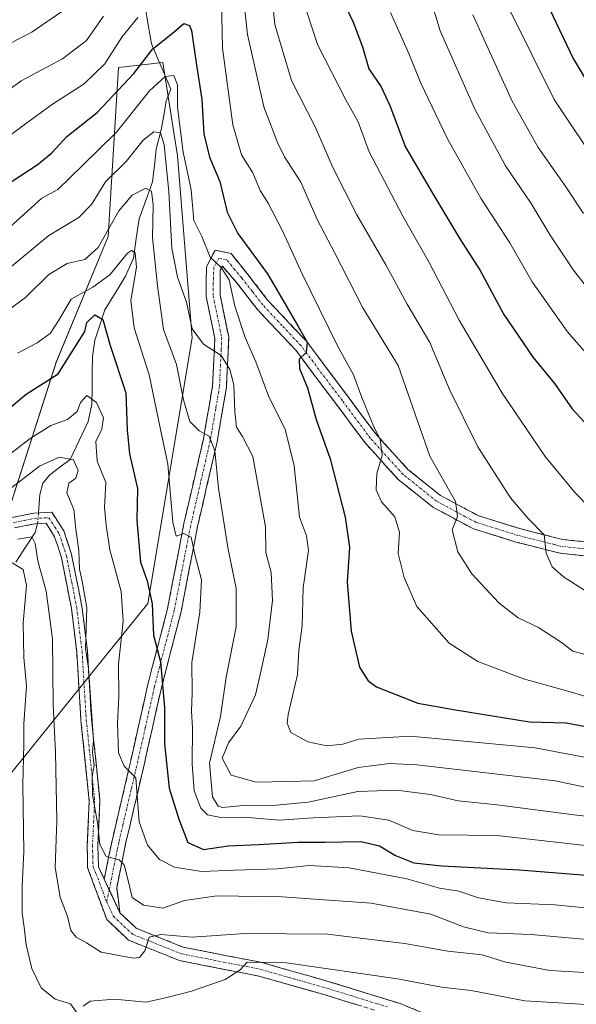
# Model space of a CAD drawing. Units: metres. Extents: x 626801 to 630222, y 4789766 to 4792134.
# Drawn here: x 628199 to 628324, y 4790377 to 4790599 of the extents above; entities that cross this region are included whole.
import ezdxf

# ---------------------------------------------------------------- set-up
doc = ezdxf.new("R2010")
doc.units = ezdxf.units.M
doc.header["$MEASUREMENT"] = 0
doc.linetypes.add('TRAZO_Y_PUNTO', pattern=[1, 0.5, -0.25, 0, -0.25])
doc.linetypes.add('TRAZOSX2', pattern=[1.5, 1, -0.5])
for name, color, linetype, lineweight in [('Arbolado forestal CxS', 92, 'Continuous', 0), ('Camino', 19, 'TRAZOSX2', 0), ('Camino Cxs', 19, 'Continuous', 0), ('Camino eje', 19, 'TRAZO_Y_PUNTO', 0), ('Corriente natural lineal', 142, 'Continuous', 13), ('Corriente natural lineal oculto', 19, 'TRAZO_Y_PUNTO', 13), ('Curva de nivel maestra', 36, 'Continuous', 30), ('Curva de nivel normal', 36, 'Continuous', 0), ('Pastizal CxS', 92, 'Continuous', 0)]:
    doc.layers.add(name, color=color, linetype=linetype, lineweight=lineweight)

# ---------------------------------------------------------------- blocks, each defined once
blk = doc.blocks.new('*U150')
at = {"layer": 'Pastizal CxS', "color": 92, "linetype": 'Continuous', "lineweight": 0}
blk.add_polyline3d([(628160.9823, 4790367.5001, 438.0185), (628165.4219, 4790389.6903, 436.8873), (628195.3807, 4790427.4145, 453.8624), (628227.5601, 4790467.3593, 475.6374), (628237.5465, 4790527.2737, 489.3291), (628234.2173, 4790568.3265, 494.9616), (628230.8879, 4790589.4087, 495.5924), (628220.9027, 4790588.2991, 498.9103), (628218.5931, 4790550.1581, 481.299), (628206.9017, 4790521.7649, 472.6951), (628191.0359, 4790472.4943, 449.6394), (628156.9269, 4790468.9023, 464.3457), (628135.8439, 4790466.6833, 470.7626), (628095.8987, 4790426.7409, 448.5711), (628085.9109, 4790408.9869, 444.526), (628071.4871, 4790400.1111, 444.8639), (628057.0609, 4790401.2211, 446.3669), (628054.1019, 4790397.5225, 443.082), (628048.1839, 4790390.1249, 436.1101), (628045.9649, 4790353.5105, 410.9796)], dxfattribs=at)
blk = doc.blocks.new('*U179')
at = {"layer": 'Curva de nivel normal', "color": 36, "linetype": 'Continuous', "lineweight": 0}
blk.add_polyline3d([(628195.92, 4790492.76, 465), (628203.12, 4790498.32, 465), (628207.56, 4790500.36, 465), (628210.75, 4790499.8, 465), (628211.86, 4790497.38, 465), (628211.34, 4790495.64, 465), (628209.69, 4790494.49, 465), (628209.31, 4790492.36, 465), (628210.86, 4790488.6, 465), (628211.33, 4790484.1, 465), (628211.99, 4790479.32, 465), (628212.1, 4790475.13, 465), (628212.71, 4790472.37, 465), (628213.82, 4790466.37, 465), (628213.47, 4790457.21, 465), (628214.14, 4790452.7, 465), (628215.32, 4790436.54, 465), (628215.06, 4790433.77, 465), (628215.42, 4790430.88, 465), (628215, 4790428.37, 465), (628215.09, 4790424.17, 465), (628216.19, 4790417.91, 465), (628216.72, 4790413.02, 465), (628218.13, 4790410.27, 465), (628221.04, 4790409.54, 465), (628222.18, 4790408.38, 465), (628223.16, 4790404.56, 465), (628223.98, 4790401.04, 465), (628226.57, 4790399.29, 465), (628230.95, 4790398.67, 465), (628235.83, 4790400.37, 465), (628243.09, 4790401.42, 465), (628257.8, 4790401.21, 465), (628277.87, 4790399.73, 465), (628291.33, 4790397.28, 465), (628298.69, 4790394.44, 465), (628304.28, 4790393.1, 465), (628313.98, 4790392.66, 465), (628334.22, 4790390.86, 465)], dxfattribs=at)
blk = doc.blocks.new('*U202')
at = {"layer": 'Curva de nivel normal', "color": 36, "linetype": 'Continuous', "lineweight": 0}
blk.add_polyline3d([(628196.88, 4790543.44, 490), (628205.21, 4790550.38, 490), (628211.96, 4790554.44, 490), (628214.81, 4790557.38, 490), (628218.01, 4790562.46, 490), (628222.67, 4790567.04, 490), (628226.46, 4790571.9, 490), (628228.86, 4790573.72, 490), (628230.41, 4790573.55, 490), (628231.2, 4790570.84, 490), (628232.28, 4790560.22, 490), (628232.97, 4790547.55, 490), (628234.24, 4790540.95, 490), (628236.24, 4790535.34, 490), (628237.56, 4790529.34, 490), (628240.07, 4790525.86, 490), (628244.1, 4790523.32, 490), (628246.06, 4790520.14, 490), (628246.93, 4790516.69, 490), (628247.15, 4790510.59, 490), (628247.54, 4790507.15, 490), (628248.91, 4790505.02, 490), (628251.18, 4790500.49, 490), (628252.44, 4790493.84, 490), (628254.04, 4790484.67, 490), (628254.15, 4790478.85, 490), (628255.36, 4790474.36, 490), (628255.67, 4790468.03, 490), (628254.61, 4790459.24, 490), (628253.11, 4790452.32, 490), (628251.8, 4790446.76, 490), (628248.51, 4790439.72, 490), (628245.74, 4790435.92, 490), (628244.29, 4790432.47, 490), (628246.3, 4790428.63, 490), (628251.96, 4790427.07, 490), (628258.97, 4790427.23, 490), (628265.02, 4790427.33, 490), (628275, 4790430.34, 490), (628282.05, 4790431.25, 490), (628288.22, 4790430.95, 490), (628319.36, 4790427.34, 490), (628341.1, 4790422.75, 490)], dxfattribs=at)
blk = doc.blocks.new('*U209')
at = {"layer": 'Curva de nivel normal', "color": 36, "linetype": 'Continuous', "lineweight": 0}
blk.add_polyline3d([(628198.18, 4790523.85, 480), (628202.61, 4790526.15, 480), (628205.5, 4790528.29, 480), (628207.45, 4790531.28, 480), (628210.26, 4790536.02, 480), (628215.13, 4790538.68, 480), (628218.94, 4790541.52, 480), (628222.99, 4790546.36, 480), (628223.84, 4790546.96, 480), (628224.72, 4790546.49, 480), (628224.98, 4790543.23, 480), (628223.72, 4790535.68, 480), (628224.43, 4790529.54, 480), (628227.87, 4790518.92, 480), (628230.29, 4790507.01, 480), (628232.03, 4790498.8, 480), (628233.17, 4790485.71, 480), (628233.92, 4790482.54, 480), (628235.64, 4790483.14, 480), (628237.33, 4790482.3, 480), (628238.15, 4790478.4, 480), (628239.62, 4790472.7, 480), (628239.29, 4790465.37, 480), (628237.43, 4790454.05, 480), (628237.5, 4790447.11, 480), (628237.38, 4790443.05, 480), (628237.64, 4790439.32, 480), (628237.51, 4790431.2, 480), (628238.02, 4790425.08, 480), (628239.48, 4790421.21, 480), (628240.99, 4790419.72, 480), (628244, 4790419.06, 480), (628249.24, 4790419.19, 480), (628257.12, 4790418.5, 480), (628264.81, 4790419.01, 480), (628275.33, 4790419.46, 480), (628281.9, 4790418.49, 480), (628287.32, 4790416.15, 480), (628293.12, 4790415.18, 480), (628306.22, 4790414.99, 480), (628328.16, 4790412.57, 480)], dxfattribs=at)
blk = doc.blocks.new('*U213')
at = {"layer": 'Curva de nivel normal', "color": 36, "linetype": 'Continuous', "lineweight": 0}
blk.add_polyline3d([(628193.22, 4790549.36, 495), (628203.64, 4790558.83, 495), (628207.21, 4790560.74, 495), (628212.72, 4790566.06, 495), (628220.47, 4790573.68, 495), (628227.95, 4790582.98, 495), (628231.42, 4790586.27, 495), (628233.41, 4790586.48, 495), (628234.21, 4790584.39, 495), (628234.26, 4790579.3, 495), (628235.5, 4790569.16, 495), (628237.31, 4790560.7, 495), (628237.94, 4790553.73, 495), (628239.69, 4790550.13, 495), (628241.61, 4790545.48, 495), (628244.07, 4790543.16, 495), (628245.87, 4790540.38, 495), (628247.18, 4790534.42, 495), (628249.52, 4790527.35, 495), (628251.86, 4790521.84, 495), (628254.83, 4790513.98, 495), (628258.5, 4790506.69, 495), (628260.55, 4790498.4, 495), (628261.72, 4790486.86, 495), (628263.34, 4790482.64, 495), (628263.8, 4790479.34, 495), (628262.59, 4790470.86, 495), (628262.31, 4790462.35, 495), (628261.57, 4790456.86, 495), (628261.3, 4790451.37, 495), (628259.19, 4790442.29, 495), (628258.94, 4790440.35, 495), (628259.8, 4790438.25, 495), (628263.63, 4790436.14, 495), (628267.9, 4790435.28, 495), (628271.49, 4790435.6, 495), (628275.12, 4790436.78, 495), (628286.73, 4790437.47, 495), (628314.88, 4790434.82, 495), (628329.89, 4790431.95, 495)], dxfattribs=at)
blk = doc.blocks.new('*U223')
at = {"layer": 'Curva de nivel normal', "color": 36, "linetype": 'Continuous', "lineweight": 0}
for points in [[(628196.17, 4790476.97, 455), (628199.44, 4790475.02, 455), (628200.2, 4790471.42, 455), (628199.41, 4790463.03, 455), (628199.56, 4790455.2, 455), (628200.19, 4790448.68, 455), (628199.58, 4790440.2, 455), (628199.57, 4790435.62, 455), (628199.38, 4790426.42, 455), (628199.59, 4790411.32, 455), (628199.18, 4790403.67, 455), (628199.17, 4790397.61, 455), (628199.68, 4790394.38, 455), (628200.12, 4790390.38, 455), (628201.39, 4790384.99, 455), (628203.51, 4790380.64, 455), (628206.66, 4790378.07, 455), (628210.09, 4790377.09, 455), (628211.63, 4790374.93, 455)], [(628212.97, 4790376.55, 455), (628214.51, 4790377.69, 455), (628220, 4790378.1, 455), (628227.13, 4790377.43, 455), (628232.09, 4790378.54, 455), (628237.36, 4790379.92, 455), (628245, 4790382.51, 455), (628248.38, 4790384.71, 455), (628249.97, 4790386.47, 455), (628258.81, 4790386.31, 455), (628283.82, 4790382.66, 455), (628293.76, 4790380.81, 455), (628300.41, 4790380.07, 455), (628312.52, 4790377.76, 455), (628333.98, 4790376.45, 455)]]:
    blk.add_polyline3d(points, dxfattribs=at)
blk = doc.blocks.new('*U227')
at = {"layer": 'Curva de nivel normal', "color": 36, "linetype": 'Continuous', "lineweight": 0}
blk.add_polyline3d([(628198.15, 4790481.9, 460), (628201.37, 4790482.42, 460), (628202.14, 4790480.86, 460), (628202.76, 4790476.96, 460), (628204.64, 4790470.16, 460), (628206.07, 4790459.37, 460), (628206.16, 4790444.56, 460), (628206.74, 4790433.82, 460), (628207, 4790418.34, 460), (628206.68, 4790407.8, 460), (628207.78, 4790401.14, 460), (628209.41, 4790396.79, 460), (628210.21, 4790393.61, 460), (628211.38, 4790392.12, 460), (628213.74, 4790390.81, 460), (628217.02, 4790388.74, 460), (628224.2, 4790387.32, 460), (628225.65, 4790387.54, 460), (628226.87, 4790389.03, 460), (628227.86, 4790392.08, 460), (628230.45, 4790392.67, 460), (628237.56, 4790392.11, 460), (628249.45, 4790392.95, 460), (628268.06, 4790392.8, 460), (628275.44, 4790391.9, 460), (628285.45, 4790390.7, 460), (628295.16, 4790388.9, 460), (628302.93, 4790388.07, 460), (628308.26, 4790386.45, 460), (628318.16, 4790384.56, 460), (628339.26, 4790383.38, 460)], dxfattribs=at)

msp = doc.modelspace()

# ---------------------------------------------------------------- linework, layer by layer
at = {"layer": 'Arbolado forestal CxS', "color": 92, "linetype": 'Continuous', "lineweight": 0}
for points in [[(628045.96, 4790353.51, 410.98), (628048.18, 4790390.12, 436.11), (628054.1, 4790397.52, 443.08), (628057.06, 4790401.22, 446.37), (628071.49, 4790400.11, 444.86), (628085.91, 4790408.99, 444.53), (628095.9, 4790426.74, 448.57), (628135.84, 4790466.68, 470.76), (628156.93, 4790468.9, 464.35), (628191.04, 4790472.49, 449.64), (628206.9, 4790521.76, 472.7), (628218.59, 4790550.16, 481.3), (628220.9, 4790588.3, 498.91), (628230.89, 4790589.41, 495.59), (628234.22, 4790568.33, 494.96), (628237.55, 4790527.27, 489.33), (628227.56, 4790467.36, 475.64), (628195.38, 4790427.41, 453.86), (628165.42, 4790389.69, 436.89), (628160.98, 4790367.5, 438.02)], [(628160.98, 4790367.5, 438.02), (628165.42, 4790389.69, 436.89), (628195.38, 4790427.41, 453.86), (628227.56, 4790467.36, 475.64), (628237.55, 4790527.27, 489.33), (628234.22, 4790568.33, 494.96), (628230.89, 4790589.41, 495.59), (628220.9, 4790588.3, 498.91), (628218.59, 4790550.16, 481.3), (628206.9, 4790521.76, 472.7), (628191.04, 4790472.49, 449.64), (628156.93, 4790468.9, 464.35), (628135.84, 4790466.68, 470.76), (628095.9, 4790426.74, 448.57), (628085.91, 4790408.99, 444.53), (628071.49, 4790400.11, 444.86), (628057.06, 4790401.22, 446.37), (628054.1, 4790397.52, 443.08), (628048.18, 4790390.12, 436.11), (628045.96, 4790353.51, 410.98)]]:
    msp.add_polyline3d(points, dxfattribs=at)
at = {"layer": 'Camino', "color": 19, "linetype": 'TRAZOSX2', "lineweight": 0}
for points in [[(628217.72, 4790405.19), (628218.78, 4790410.47), (628219.46, 4790413.84), (628223.13, 4790429.44), (628223.41, 4790430.64), (628227.47, 4790448.8), (628230.25, 4790459.51), (628231.97, 4790466.17), (628235.69, 4790485.43), (628240.07, 4790504.42), (628240.42, 4790506.48), (628242.14, 4790516.51), (628242.54, 4790525.29), (628242.62, 4790527.18), (628240.7, 4790536.61), (628240.74, 4790543.34), (628242.71, 4790547.03), (628246.3, 4790546.3), (628249.94, 4790541.77), (628254.63, 4790535.72), (628263.31, 4790526.5), (628278.96, 4790505.6), (628282.92, 4790501.21), (628286.18, 4790497.61), (628293.51, 4790491.74), (628299.42, 4790488.57), (628302.17, 4790487.11), (628311.39, 4790484.24), (628321.03, 4790481.8), (628330.6, 4790480.8)], [(628330.52, 4790477.65), (628320.48, 4790478.7), (628318.64, 4790479.17), (628310.54, 4790481.22), (628300.95, 4790484.2), (628298.68, 4790485.41), (628291.78, 4790489.11), (628284.02, 4790495.32), (628281.01, 4790498.65), (628276.53, 4790503.61), (628260.91, 4790524.48), (628252.24, 4790533.68), (628247.48, 4790539.83), (628244.34, 4790543.46), (628243.87, 4790542.56), (628243.84, 4790536.92), (628245.77, 4790527.43), (628245.62, 4790523.97), (628245.27, 4790516.17), (628243.47, 4790505.74), (628243.14, 4790503.8), (628238.75, 4790484.71), (628235.03, 4790465.47), (628232.97, 4790457.53), (628230.52, 4790448.06), (628226.47, 4790429.94), (628226.26, 4790429.09), (628222.53, 4790413.17), (628221.73, 4790409.24), (628220.53, 4790403.25), (628221.24, 4790397.57)], [(628196.86, 4790486.75), (628200.33, 4790487.44), (628201.85, 4790487.75), (628205.88, 4790487.93), (628208.61, 4790483.73), (628210.28, 4790478.7), (628212.69, 4790466.67), (628213.9, 4790456.74), (628214.71, 4790443.35), (628214.83, 4790441.39), (628216.75, 4790422.9), (628216.26, 4790412.74), (628216.43, 4790407.94), (628217.72, 4790405.19)], [(628278.65, 4790375.61), (628267.56, 4790379.05), (628252.56, 4790383.3), (628249.23, 4790383.96), (628234.65, 4790386.82), (628227.13, 4790389.83), (628223.21, 4790391.41), (628218.27, 4790396.06), (628213.97, 4790407.79), (628213.86, 4790412.85), (628214.34, 4790422.84), (628212.53, 4790440.25), (628212.43, 4790441.24), (628211.52, 4790456.38), (628210.31, 4790466.3), (628208.06, 4790477.66), (628206.52, 4790482.42), (628204.59, 4790485.47), (628202.14, 4790485.36), (628199.27, 4790484.78), (628197.51, 4790484.43)], [(628221.24, 4790397.57), (628224.93, 4790394.1), (628229.08, 4790392.43), (628235.54, 4790389.84), (628250.25, 4790386.95), (628253.29, 4790386.35), (628268.45, 4790382.05), (628279.74, 4790378.56), (628284.41, 4790377.11), (628301.17, 4790370.34)]]:
    msp.add_lwpolyline(points, dxfattribs=at)
at = {"layer": 'Camino Cxs', "color": 19, "linetype": 'Continuous', "lineweight": 0}
msp.add_lwpolyline([(628217.72, 4790405.19), (628221.24, 4790397.57)], dxfattribs=at)
for points in [[(628327.17, 4790478, 517.38), (628323.83, 4790478.35, 516.71), (628320.48, 4790478.7, 515.92), (628318.64, 4790479.17, 515.36), (628314.59, 4790480.2, 514.21), (628310.54, 4790481.22, 513.06), (628307.34, 4790482.21, 512.14), (628304.15, 4790483.21, 511.41), (628300.95, 4790484.2, 510.77), (628298.68, 4790485.41, 510.23), (628295.23, 4790487.26, 509.13), (628291.78, 4790489.11, 508.33), (628287.9, 4790492.22, 507.09), (628284.02, 4790495.32, 506.11), (628281.01, 4790498.65, 504.91), (628278.77, 4790501.13, 504.51), (628276.53, 4790503.61, 504.31), (628273.93, 4790507.09, 503.27), (628271.32, 4790510.57, 502.73), (628268.72, 4790514.05, 501.44), (628266.12, 4790517.52, 500.86), (628263.51, 4790521, 499.92), (628260.91, 4790524.48, 499.3), (628258.02, 4790527.55, 498.73), (628255.13, 4790530.61, 497.77), (628252.24, 4790533.68, 497.09), (628249.86, 4790536.76, 495.7), (628247.48, 4790539.83, 495.15), (628244.34, 4790543.46, 494.96), (628243.87, 4790542.56, 494.76), (628243.86, 4790539.74, 494.23), (628243.84, 4790536.92, 493.54), (628244.81, 4790532.18, 492.35), (628245.77, 4790527.43, 491.31), (628245.62, 4790523.97, 490.38), (628245.45, 4790520.07, 489.3), (628245.27, 4790516.17, 488.62), (628244.67, 4790512.69, 488.07), (628244.07, 4790509.22, 487.43), (628243.47, 4790505.74, 486.24), (628243.14, 4790503.8, 485.5), (628242.04, 4790499.03, 484.22), (628240.94, 4790494.26, 483.68), (628239.84, 4790489.48, 482.51), (628238.75, 4790484.71, 481.31), (628237.82, 4790479.9, 480.22), (628236.89, 4790475.09, 478.67), (628235.96, 4790470.28, 477.7), (628235.03, 4790465.47, 477.35), (628234, 4790461.5, 477.13), (628232.97, 4790457.53, 476.7), (628231.75, 4790452.8, 476.42), (628230.52, 4790448.06, 475.08), (628229.51, 4790443.53, 473.9), (628228.5, 4790439, 473.1), (628227.48, 4790434.47, 472), (628226.47, 4790429.94, 470.7), (628226.26, 4790429.09, 470.52), (628225.33, 4790425.11, 470.41), (628224.4, 4790421.13, 469.57), (628223.46, 4790417.15, 468.19), (628222.53, 4790413.17, 466.58), (628221.73, 4790409.24, 465), (628221.13, 4790406.25, 464.09), (628220.53, 4790403.25, 463.32), (628220.89, 4790400.41, 462.58), (628221.24, 4790397.57, 461.9), (628219.48, 4790401.38, 462.82), (628217.72, 4790405.19, 463.52), (628218.25, 4790407.83, 464.13), (628218.78, 4790410.47, 464.62), (628219.46, 4790413.84, 465.32), (628220.38, 4790417.74, 466.39), (628221.3, 4790421.64, 467.59), (628222.21, 4790425.54, 468.85), (628223.13, 4790429.44, 469.73), (628223.41, 4790430.64, 470), (628224.43, 4790435.18, 470.88), (628225.44, 4790439.72, 471.59), (628226.46, 4790444.26, 472.82), (628227.47, 4790448.8, 473.98), (628228.4, 4790452.37, 474.66), (628229.32, 4790455.94, 474.95), (628230.25, 4790459.51, 474.98), (628231.11, 4790462.84, 475.54), (628231.97, 4790466.17, 476.13), (628232.9, 4790470.99, 477.06), (628233.83, 4790475.8, 478.29), (628234.76, 4790480.62, 479.29), (628235.69, 4790485.43, 480.04), (628236.79, 4790490.18, 481.31), (628237.88, 4790494.93, 482.51), (628238.98, 4790499.67, 483.18), (628240.07, 4790504.42, 484.16), (628240.42, 4790506.48, 484.85), (628240.99, 4790509.82, 485.85), (628241.57, 4790513.17, 486.87), (628242.14, 4790516.51, 487.85), (628242.34, 4790520.9, 488.92), (628242.54, 4790525.29, 490.12), (628242.62, 4790527.18, 490.69), (628241.66, 4790531.9, 491.8), (628240.7, 4790536.61, 492.53), (628240.72, 4790539.98, 493.38), (628240.74, 4790543.34, 494.33), (628242.71, 4790547.03, 495.54), (628246.3, 4790546.3, 496.54), (628248.12, 4790544.04, 496.05), (628249.94, 4790541.77, 496.19), (628252.29, 4790538.75, 496.73), (628254.63, 4790535.72, 497.77), (628257.52, 4790532.65, 498.51), (628260.42, 4790529.57, 499.34), (628263.31, 4790526.5, 500.44), (628265.92, 4790523.02, 500.81), (628268.53, 4790519.53, 501.85), (628271.14, 4790516.05, 502.29), (628273.74, 4790512.57, 503.41), (628276.35, 4790509.08, 503.61), (628278.96, 4790505.6, 504.87), (628280.94, 4790503.41, 505.04), (628282.92, 4790501.21, 505.71), (628286.18, 4790497.61, 506.34), (628289.85, 4790494.68, 507.82), (628293.51, 4790491.74, 508.86), (628296.47, 4790490.16, 509.55), (628299.42, 4790488.57, 510.1), (628302.17, 4790487.11, 510.98), (628306.78, 4790485.68, 512.28), (628311.39, 4790484.24, 513.21), (628316.21, 4790483.02, 514.38), (628321.03, 4790481.8, 515.95), (628325.82, 4790481.3, 517.32)], [(628196.86, 4790486.75, 461.72), (628200.33, 4790487.44, 461.51), (628201.85, 4790487.75, 461.54), (628205.88, 4790487.93, 462.34), (628207.25, 4790485.83, 462.41), (628208.61, 4790483.73, 463), (628209.45, 4790481.22, 463.36), (628210.28, 4790478.7, 463.39), (628211.08, 4790474.69, 463.9), (628211.89, 4790470.68, 463.77), (628212.69, 4790466.67, 464.11), (628213.09, 4790463.36, 464.86), (628213.5, 4790460.05, 465.42), (628213.9, 4790456.74, 465.58), (628214.17, 4790452.28, 465.28), (628214.44, 4790447.81, 464.99), (628214.71, 4790443.35, 465.03), (628214.83, 4790441.39, 464.93), (628215.31, 4790436.77, 465.17), (628215.79, 4790432.15, 465.76), (628216.27, 4790427.52, 465.8), (628216.75, 4790422.9, 465.63), (628216.59, 4790419.51, 464.95), (628216.42, 4790416.13, 464.53), (628216.26, 4790412.74, 464.26), (628216.43, 4790407.94, 463.93), (628217.72, 4790405.19, 463.52), (628219.48, 4790401.38, 462.82), (628221.24, 4790397.57, 461.9), (628223.09, 4790395.84, 461.81), (628224.93, 4790394.1, 460.93), (628229.08, 4790392.43, 460.17), (628232.31, 4790391.14, 459.69), (628235.54, 4790389.84, 458.91), (628240.44, 4790388.88, 457.28), (628245.35, 4790387.91, 456.06), (628250.25, 4790386.95, 455.49), (628253.29, 4790386.35, 455.14), (628257.08, 4790385.28, 454.4), (628260.87, 4790384.2, 453.48), (628264.66, 4790383.13, 452.57), (628268.45, 4790382.05, 452.58), (628272.21, 4790380.89, 452.51), (628275.98, 4790379.72, 451.46), (628279.74, 4790378.56, 450.32), (628284.41, 4790377.11, 450.56), (628288.6, 4790375.42, 450.09)], [(628274.95, 4790376.76, 450.17), (628271.26, 4790377.9, 451.01), (628267.56, 4790379.05, 451.7), (628263.81, 4790380.11, 452.36), (628260.06, 4790381.18, 452.8), (628256.31, 4790382.24, 453.14), (628252.56, 4790383.3, 454.05), (628249.23, 4790383.96, 454.8), (628244.37, 4790384.91, 455.85), (628239.51, 4790385.87, 456.92), (628234.65, 4790386.82, 457.85), (628230.89, 4790388.33, 458.82), (628227.13, 4790389.83, 459.98), (628223.21, 4790391.41, 460.57), (628220.74, 4790393.74, 461.34), (628218.27, 4790396.06, 461.77), (628216.84, 4790399.97, 462.56), (628215.4, 4790403.88, 463.06), (628213.97, 4790407.79, 463.54), (628213.92, 4790410.32, 463.63), (628213.86, 4790412.85, 463.61), (628214.02, 4790416.18, 463.69), (628214.18, 4790419.51, 463.92), (628214.34, 4790422.84, 464.44), (628213.89, 4790427.19, 464.53), (628213.44, 4790431.55, 464.59), (628212.98, 4790435.9, 464.16), (628212.53, 4790440.25, 463.71), (628212.43, 4790441.24, 463.75), (628212.2, 4790445.03, 463.85), (628211.98, 4790448.81, 463.75), (628211.75, 4790452.6, 463.93), (628211.52, 4790456.38, 464.41), (628210.92, 4790461.34, 463.96), (628210.31, 4790466.3, 462.86), (628209.56, 4790470.09, 462.6), (628208.81, 4790473.87, 463.06), (628208.06, 4790477.66, 462.67), (628207.29, 4790480.04, 462.28), (628206.52, 4790482.42, 461.61), (628204.59, 4790485.47, 461.46), (628202.14, 4790485.36, 460.86), (628199.27, 4790484.78, 460.81), (628197.51, 4790484.43, 460.93)]]:
    msp.add_polyline3d(points, dxfattribs=at)
at = {"layer": 'Camino eje', "color": 19, "linetype": 'TRAZO_Y_PUNTO', "lineweight": 0}
for points in [[(628330.56, 4790479.23), (628320.76, 4790480.25), (628319.17, 4790480.66), (628310.97, 4790482.73), (628306.36, 4790484.17), (628301.56, 4790485.66), (628300.43, 4790486.26), (628299.05, 4790486.99), (628292.65, 4790490.43), (628285.1, 4790496.47), (628283.6, 4790498.13), (628281.97, 4790499.93), (628279.73, 4790502.41), (628277.75, 4790504.61), (628271.4, 4790513.09), (628262.11, 4790525.49), (628257.77, 4790530.1), (628253.44, 4790534.7), (628251.06, 4790537.78), (628248.71, 4790540.8), (628247.15, 4790542.63), (628245.33, 4790544.9), (628243.56, 4790545.26), (628242.42, 4790543.18), (628242.29, 4790539.59), (628242.27, 4790536.77), (628244.2, 4790527.31), (628244.08, 4790524.63), (628243.88, 4790520.24), (628243.71, 4790516.34), (628242.85, 4790511.33), (628241.95, 4790506.11), (628241.61, 4790504.11), (628239.42, 4790494.6), (628237.17, 4790484.82), (628233.5, 4790465.82), (628232.64, 4790462.49), (628230.22, 4790453.17), (628229, 4790448.43), (628226.97, 4790439.35), (628224.89, 4790430.08), (628224.7, 4790429.27), (628223.78, 4790425.37), (628221.91, 4790417.41), (628221, 4790413.51), (628220.66, 4790411.82), (628220.26, 4790409.86), (628218.84, 4790402.78)], [(628197.19, 4790485.59), (628199.8, 4790486.11), (628202, 4790486.56), (628205.24, 4790486.7), (628206.6, 4790484.6), (628207.57, 4790483.08), (628208.4, 4790480.56), (628209.17, 4790478.18), (628210.38, 4790472.17), (628211.5, 4790466.49), (628212.71, 4790456.56), (628213.12, 4790449.87), (628213.57, 4790442.3), (628213.66, 4790441.07), (628215.55, 4790422.87), (628215.06, 4790412.8), (628215.12, 4790410.27), (628215.2, 4790407.87), (628215.85, 4790406.49), (628218, 4790400.63), (628218.28, 4790400.01)], [(628218.84, 4790402.78), (628218.28, 4790400.01)], [(628218.28, 4790400.01), (628219.76, 4790396.82), (628224.07, 4790392.76), (628228.11, 4790391.13), (628231.87, 4790389.63), (628235.1, 4790388.33), (628242.39, 4790386.9), (628249.74, 4790385.46), (628252.93, 4790384.83), (628260.51, 4790382.68), (628268.01, 4790380.55), (628273.55, 4790378.83), (628279.2, 4790377.09), (628281.55, 4790376.36)]]:
    msp.add_lwpolyline(points, dxfattribs=at)
at = {"layer": 'Corriente natural lineal', "color": 142, "linetype": 'Continuous', "lineweight": 13}
for points in [[(628226.92, 4790602.1, 505.66), (628227.63, 4790597.87, 503), (628228.34, 4790593.64, 500.58), (628229.8, 4790590.22, 498.35), (628231.26, 4790586.8, 495.34), (628232.73, 4790583.39, 493.46)], [(628232.73, 4790583.39, 493.46), (628231.65, 4790580.73, 492.95), (628231.12, 4790577.45, 492.67), (628230.58, 4790574.18, 490.73), (628229.41, 4790569.83, 489.8), (628229.02, 4790566.16, 488.59), (628228.62, 4790562.49, 487.09), (628227.08, 4790558.3, 484.53), (628225.55, 4790554.11, 482.93), (628224.94, 4790549.69, 482.2), (628224.34, 4790545.27, 480.96), (628222.49, 4790541.21, 479.46), (628220.18, 4790537.39, 478.34), (628217.88, 4790533.58, 475.99), (628216.73, 4790530.17, 474.5), (628215.57, 4790526.76, 473.9), (628215.07, 4790522.97, 472.86), (628215.01, 4790519.43, 472.02), (628214.96, 4790515.89, 471.01), (628214.91, 4790512.36, 470.07), (628214.11, 4790508.4, 469.2), (628212.08, 4790504.12, 466.83), (628210.05, 4790499.84, 464.71), (628207.73, 4790498.11, 464.32), (628205.41, 4790496.38, 464.22), (628203.88, 4790494.52, 463.88), (628203.2, 4790491.92, 463.1), (628202.89, 4790487.8, 461.75)], [(628202.64, 4790485.38, 460.98), (628202.16, 4790483.36, 460.26), (628199.96, 4790480.03, 458.87), (628197.75, 4790476.69, 454.7)]]:
    msp.add_polyline3d(points, dxfattribs=at)
at = {"layer": 'Corriente natural lineal oculto', "color": 19, "linetype": 'TRAZO_Y_PUNTO', "lineweight": 13}
msp.add_polyline3d([(628202.89, 4790487.8, 461.75), (628202.74, 4790485.8, 461.13), (628202.64, 4790485.38, 460.98)], dxfattribs=at)
at = {"layer": 'Curva de nivel maestra', "color": 36, "linetype": 'Continuous', "lineweight": 30}
for points in [[(628315.02, 4790608.03, 550), (628323.44, 4790590.32, 550), (628331.48, 4790576.82, 550)], [(628271.67, 4790603.05, 525), (628273.87, 4790598.49, 525), (628275.92, 4790592.92, 525), (628277.38, 4790588, 525), (628280.16, 4790583.87, 525), (628282.14, 4790579.68, 525), (628285.64, 4790570.29, 525), (628292.46, 4790558.67, 525), (628297.87, 4790549.6, 525), (628302.45, 4790542.51, 525), (628307.84, 4790532.57, 525), (628314.45, 4790522.84, 525), (628319.26, 4790516.98, 525), (628323.2, 4790511.26, 525), (628333.07, 4790500.61, 525)], [(628196.74, 4790562.51, 500), (628202.78, 4790566.48, 500), (628205.92, 4790569.05, 500), (628209.26, 4790572.73, 500), (628216.12, 4790578.1, 500), (628224.4, 4790586.92, 500), (628228.7, 4790592.48, 500), (628233.08, 4790596.05, 500), (628235.66, 4790598.16, 500), (628236.91, 4790597.77, 500), (628237.4, 4790596.59, 500), (628238.4, 4790589.31, 500), (628239.74, 4790581.06, 500), (628240.2, 4790573.33, 500), (628241.42, 4790568.06, 500), (628243.81, 4790562.56, 500), (628245.41, 4790555.63, 500), (628247.86, 4790550.82, 500), (628254.54, 4790541.7, 500), (628261.38, 4790529.96, 500), (628263.46, 4790526.32, 500), (628263.24, 4790523.95, 500), (628261.68, 4790522.5, 500), (628261.77, 4790520.36, 500), (628263.52, 4790516.02, 500), (628265.48, 4790508.84, 500), (628268.67, 4790499.98, 500), (628272.03, 4790486.84, 500), (628273.01, 4790480.1, 500), (628272.5, 4790472.27, 500), (628273.38, 4790461.1, 500), (628275.26, 4790453.01, 500), (628277.23, 4790449.88, 500), (628279.1, 4790448.56, 500), (628288.43, 4790444.85, 500), (628296.89, 4790443.37, 500), (628313.61, 4790440.68, 500), (628321.85, 4790440.43, 500), (628331.79, 4790438.54, 500)], [(628186.22, 4790503.02, 475), (628200.14, 4790514.57, 475), (628207.3, 4790519.2, 475), (628213.3, 4790528.69, 475), (628213.81, 4790530.73, 475), (628215.6, 4790532.45, 475), (628217.4, 4790531.45, 475), (628219.03, 4790525.55, 475), (628222.57, 4790514.91, 475), (628222.85, 4790506.5, 475), (628223.42, 4790501.14, 475), (628225.23, 4790493.28, 475), (628225.04, 4790486.09, 475), (628225.88, 4790476.7, 475), (628227.4, 4790472.48, 475), (628228.53, 4790467.26, 475), (628228.84, 4790460.24, 475), (628230.43, 4790454.19, 475), (628231.26, 4790443.88, 475), (628231.32, 4790435.7, 475), (628232.36, 4790425.7, 475), (628234.5, 4790418.7, 475), (628236.59, 4790413.48, 475), (628240.08, 4790411.87, 475), (628245.65, 4790412.68, 475), (628252.52, 4790412.96, 475), (628261.47, 4790413.53, 475), (628267.45, 4790413.51, 475), (628275.55, 4790413.67, 475), (628279.77, 4790412.73, 475), (628283.38, 4790410.5, 475), (628287.53, 4790408.84, 475), (628293.81, 4790408.18, 475), (628311.38, 4790407.31, 475), (628339.48, 4790405.04, 475)]]:
    msp.add_polyline3d(points, dxfattribs=at)
at = {"layer": 'Curva de nivel normal', "color": 36, "linetype": 'Continuous', "lineweight": 0}
for points in [[(628288.68, 4790612.47, 535), (628293.44, 4790596.52, 535), (628301.26, 4790578.84, 535), (628308.22, 4790566.11, 535), (628313.95, 4790557.62, 535), (628318.24, 4790550.44, 535), (628323.5, 4790542.52, 535), (628330.18, 4790534, 535)], [(628335.98, 4790463.94, 515), (628321.26, 4790473.35, 515), (628318.74, 4790475.63, 515), (628317.36, 4790478.74, 515), (628316.9, 4790482.86, 515), (628313.29, 4790486.53, 515), (628309.33, 4790491.18, 515), (628301.96, 4790502.69, 515), (628295.59, 4790515.65, 515), (628291.11, 4790526.22, 515), (628286, 4790534.86, 515), (628281.19, 4790543.72, 515), (628274.63, 4790555.05, 515), (628269.22, 4790565.7, 515), (628265.37, 4790574.74, 515), (628259.94, 4790585.33, 515), (628256.17, 4790597.95, 515), (628255.17, 4790607.57, 515)], [(628244.12, 4790603.2, 505), (628244.38, 4790592.64, 505), (628246.71, 4790575.31, 505), (628248.63, 4790568.56, 505), (628251.2, 4790564.47, 505), (628252.9, 4790560.51, 505), (628254.64, 4790557.66, 505), (628257.99, 4790551.28, 505), (628262.32, 4790541.72, 505), (628270.2, 4790525.67, 505), (628273.88, 4790518.95, 505), (628275.78, 4790513.83, 505), (628278.5, 4790507.22, 505), (628279.89, 4790504.4, 505), (628280.4, 4790500.73, 505), (628279.21, 4790496.69, 505), (628279.03, 4790493, 505), (628280.2, 4790490.3, 505), (628283.2, 4790486.9, 505), (628284.31, 4790483.34, 505), (628284.01, 4790478.66, 505), (628285.33, 4790473.22, 505), (628288.23, 4790466.7, 505), (628295.49, 4790458.39, 505), (628301.97, 4790454.31, 505), (628312.23, 4790450.38, 505), (628323.63, 4790447.18, 505), (628327.96, 4790445.86, 505)], [(628249.08, 4790604.06, 510), (628250.01, 4790595.72, 510), (628253.66, 4790579.42, 510), (628256.81, 4790571.38, 510), (628258.34, 4790568.09, 510), (628262, 4790562.37, 510), (628265.78, 4790553.82, 510), (628269.64, 4790546.5, 510), (628276.04, 4790534.03, 510), (628284, 4790521.06, 510), (628291.15, 4790500.6, 510), (628296.89, 4790490.39, 510), (628297.34, 4790486.97, 510), (628296.13, 4790483.96, 510), (628297.44, 4790479.01, 510), (628300.61, 4790474.06, 510), (628306.73, 4790467.46, 510), (628311.07, 4790464.14, 510), (628315.62, 4790461.94, 510), (628320.84, 4790458.58, 510), (628323.38, 4790456.6, 510), (628326.15, 4790455.82, 510)], [(628262.41, 4790603.94, 520), (628265.79, 4790593.44, 520), (628272.16, 4790580.95, 520), (628274.96, 4790576.02, 520), (628277.42, 4790569.22, 520), (628285, 4790554.73, 520), (628290.98, 4790544.26, 520), (628297.76, 4790531.26, 520), (628307.45, 4790514.84, 520), (628317.13, 4790500.54, 520), (628323.87, 4790492.34, 520), (628330.67, 4790485.42, 520)], [(628208.13, 4790600.92, 515), (628201.37, 4790596.22, 515), (628194.16, 4790592.56, 515)], [(628282.26, 4790600.71, 530), (628286.4, 4790591.44, 530), (628289, 4790584.91, 530), (628295.14, 4790572.14, 530), (628302.67, 4790558.68, 530), (628309.14, 4790548.7, 530), (628314.22, 4790539.9, 530), (628322.2, 4790528.67, 530), (628331.42, 4790518.02, 530)], [(628300.8, 4790600.13, 540), (628309.61, 4790580.83, 540), (628315.58, 4790570.22, 540), (628321.66, 4790561.58, 540), (628325.78, 4790555.36, 540)], [(628329.78, 4790565.16, 545), (628319.16, 4790581.08, 545), (628309.13, 4790601.18, 545)], [(628193.65, 4790581.37, 510), (628198.97, 4790585.26, 510), (628208.27, 4790590.2, 510), (628213.72, 4790594.34, 510), (628217.54, 4790599.85, 510)], [(628194.03, 4790571.21, 505), (628199.64, 4790575.35, 505), (628206.02, 4790580.03, 505), (628213.21, 4790584.58, 505), (628217.84, 4790589.13, 505), (628221.68, 4790595.09, 505), (628225.31, 4790599.57, 505)], [(628195.98, 4790533.44, 485), (628199.97, 4790536.38, 485), (628205.24, 4790541.61, 485), (628209.38, 4790544.06, 485), (628213.34, 4790544.92, 485), (628216.33, 4790547.67, 485), (628220.97, 4790555.96, 485), (628223.97, 4790559.49, 485), (628227.1, 4790561.06, 485), (628228.38, 4790560.38, 485), (628228.76, 4790557.26, 485), (628228.6, 4790549.92, 485), (628229.72, 4790539.02, 485), (628231.06, 4790529.17, 485), (628234, 4790521.24, 485), (628235.59, 4790513.31, 485), (628237.04, 4790508.42, 485), (628239.11, 4790506.29, 485), (628241.38, 4790505.08, 485), (628242.61, 4790501.81, 485), (628243.49, 4790493.36, 485), (628245.56, 4790480.02, 485), (628247.48, 4790470.76, 485), (628247.43, 4790462.13, 485), (628245.19, 4790450.75, 485), (628243.94, 4790441.86, 485), (628241.45, 4790431.37, 485), (628242.1, 4790423.72, 485), (628243.39, 4790421.65, 485), (628244.37, 4790421.36, 485), (628249.06, 4790421.79, 485), (628255, 4790421.73, 485), (628263.69, 4790422.56, 485), (628274.86, 4790424.96, 485), (628283.63, 4790425.26, 485), (628291.27, 4790424.28, 485), (628297.52, 4790422.85, 485), (628306.34, 4790421.98, 485), (628323.6, 4790419.7, 485), (628333.13, 4790418.64, 485)], [(628192.98, 4790498.44, 470), (628200.98, 4790504.56, 470), (628205.66, 4790507.48, 470), (628209.45, 4790508.86, 470), (628211.6, 4790510.69, 470), (628212.32, 4790512.73, 470), (628213.78, 4790514.26, 470), (628215.96, 4790512.72, 470), (628217.51, 4790509.26, 470), (628217.2, 4790506.71, 470), (628215.84, 4790503.94, 470), (628216.15, 4790499.46, 470), (628218.04, 4790494.69, 470), (628217.76, 4790488.99, 470), (628218.11, 4790485.04, 470), (628218.96, 4790479.46, 470), (628221.51, 4790470.03, 470), (628221.94, 4790463.37, 470), (628220.95, 4790453.64, 470), (628221.02, 4790446.45, 470), (628220.67, 4790440.3, 470), (628220.91, 4790433.68, 470), (628222.17, 4790430.63, 470), (628224.87, 4790428.04, 470), (628225.19, 4790422.99, 470), (628225.62, 4790418.11, 470), (628227.48, 4790412.87, 470), (628230.18, 4790409.58, 470), (628233.54, 4790407.9, 470), (628239.62, 4790406.9, 470), (628247.1, 4790407.23, 470), (628256.76, 4790407.5, 470), (628263.97, 4790408.25, 470), (628272.97, 4790407.71, 470), (628285.96, 4790405.24, 470), (628293.3, 4790403.13, 470), (628297.7, 4790402.44, 470), (628302.12, 4790401, 470), (628308.34, 4790399.83, 470), (628319.38, 4790399.35, 470), (628337.34, 4790397.61, 470)]]:
    msp.add_polyline3d(points, dxfattribs=at)
at = {"layer": 'Pastizal CxS', "color": 92, "linetype": 'Continuous', "lineweight": 0}
msp.add_polyline3d([(628160.98, 4790367.5, 438.02), (628165.42, 4790389.69, 436.89), (628195.38, 4790427.41, 453.86), (628227.56, 4790467.36, 475.64), (628237.55, 4790527.27, 489.33), (628234.22, 4790568.33, 494.96), (628230.89, 4790589.41, 495.59), (628220.9, 4790588.3, 498.91), (628218.59, 4790550.16, 481.3), (628206.9, 4790521.76, 472.7), (628191.04, 4790472.49, 449.64), (628156.93, 4790468.9, 464.35), (628135.84, 4790466.68, 470.76), (628095.9, 4790426.74, 448.57), (628085.91, 4790408.99, 444.53), (628071.49, 4790400.11, 444.86), (628057.06, 4790401.22, 446.37), (628054.1, 4790397.52, 443.08), (628048.18, 4790390.12, 436.11), (628045.96, 4790353.51, 410.98)], dxfattribs=at)

# ---------------------------------------------------------------- block references
at = {"layer": 'Curva de nivel normal', "color": 36, "linetype": 'Continuous', "lineweight": 0}
for name in ['*U213', '*U202', '*U209', '*U179', '*U227', '*U223']:
    msp.add_blockref(name, (0, 0), dxfattribs=at)
at = {"layer": 'Pastizal CxS', "color": 92, "linetype": 'Continuous', "lineweight": 0}
msp.add_blockref('*U150', (0, 0), dxfattribs=at)

doc.saveas('drawing.dxf')
